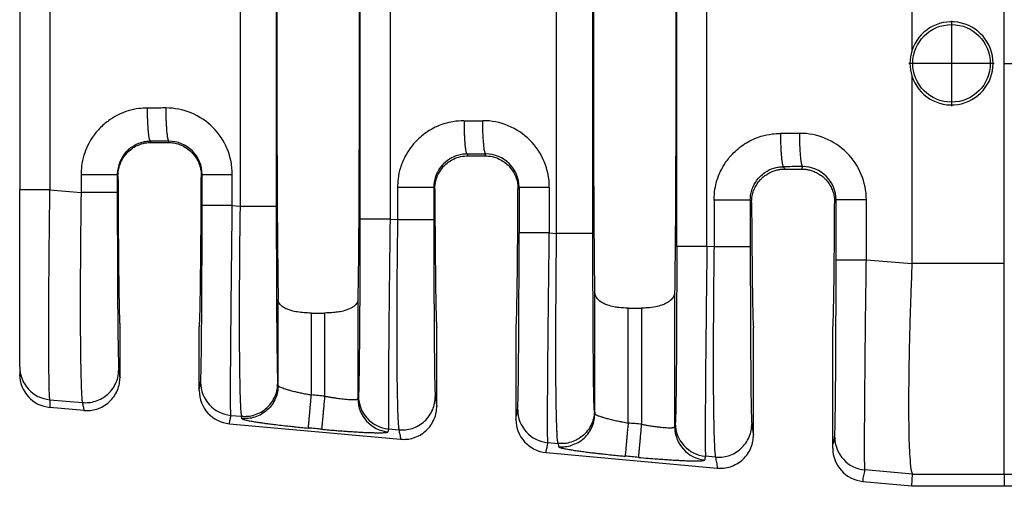
# Model space of a CAD drawing. Units: millimetres. Extents: x 364 to 643, y 89 to 304.
# Drawn here: x 539 to 558, y 157 to 166 of the extents above; entities that cross this region are included whole.
import ezdxf

# ---------------------------------------------------------------- set-up
doc = ezdxf.new("R2010")
doc.units = ezdxf.units.MM
doc.layers.add('DIM', color=1, linetype='Continuous')
doc.dimstyles.new('ME10_DIM_3', dxfattribs={"dimtxt": 3.5, "dimasz": 3.5, "dimexe": 2, "dimexo": 0, "dimtad": 0, "dimtih": 1, "dimtoh": 1, "dimdsep": 46, "dimtxsty": 'Standard', "dimsah": 1, "dimcen": 0.09, "dimclrd": 7, "dimclre": 7, "dimclrt": 7, "dimadec": 0, "dimazin": 0, "dimtfac": 1, "dimtdec": 4, "dimtofl": 0, "dimtmove": 0, "dimatfit": 0, "dimfxl": 1, "dimtolj": 1, "dimtzin": 0, "dimarcsym": 0})

# ---------------------------------------------------------------- blocks, each defined once
blk = doc.blocks.new('*D34')
at = {"layer": 'Defpoints', "color": 0, "transparency": 16777216}
for p in [(539.11, 159.616), (611.81, 154.084), (611.81, 146.06)]:
    blk.add_point(p, dxfattribs=at)
at = {"layer": 'DIM', "lineweight": -2, "transparency": 16777216}
for p, q in [((539.11, 156.116), (539.11, 142.56)), ((611.81, 150.584), (611.81, 142.56)), ((542.61, 146.06), (567.21, 146.06)), ((608.31, 146.06), (583.71, 146.06))]:
    blk.add_line(p, q, dxfattribs=at)
at = {"layer": 'DIM', "transparency": 16777216}
for points in [[(542.61, 146.643), (542.61, 145.477), (539.11, 146.06)], [(608.31, 146.643), (608.31, 145.477), (611.81, 146.06)]]:
    blk.add_solid(points, dxfattribs=at)
at = {"layer": 'DIM', "transparency": 16777216, "insert": (575.46, 146.06), "char_height": 3.5, "attachment_point": 5, "rotation": 0.0001}
blk.add_mtext('\\A1;72.7', dxfattribs=at)

msp = doc.modelspace()

# ---------------------------------------------------------------- linework, layer by layer
at = {"color": 7, "linetype": 'Continuous'}
for p, q in [((556.298, 169.309), (556.298, 165.703)), ((558.078, 165.459), (558.078, 169.309)), ((549.454, 162.185), (549.454, 168.734)), ((550.153, 162.185), (550.153, 168.734)), ((543.355, 168.209), (543.355, 162.71)), ((544.053, 168.209), (544.053, 162.71)), ((539.11, 167.893), (539.11, 163.025)), ((557.061, 166.281), (557.061, 164.637)), ((557.883, 165.459), (556.239, 165.459)), ((558.078, 161.61), (558.078, 165.459)), ((556.298, 165.216), (556.298, 161.61)), ((541.641, 163.935), (541.63, 163.958)), ((541.641, 163.935), (541.97, 163.935)), ((541.982, 163.959), (541.97, 163.935)), ((547.727, 163.714), (547.744, 163.68)), ((548.071, 163.68), (548.089, 163.714)), ((547.744, 163.68), (548.071, 163.68)), ((542.624, 163.32), (542.609, 163.29)), ((553.824, 163.469), (553.847, 163.424)), ((553.847, 163.424), (554.173, 163.424)), ((554.173, 163.424), (554.196, 163.47)), ((541.003, 163.29), (540.99, 163.316)), ((539.11, 159.616), (539.11, 163.025)), ((539.692, 163.025), (540.292, 162.974)), ((547.087, 163.071), (547.106, 163.034)), ((548.709, 163.034), (548.73, 163.076)), ((553.185, 162.826), (553.209, 162.777)), ((554.81, 162.777), (554.837, 162.831)), ((543.206, 162.723), (543.355, 162.71)), ((546.245, 162.461), (546.389, 162.449)), ((549.313, 162.197), (549.454, 162.185)), ((552.486, 161.924), (552.35, 161.935)), ((556.298, 161.595), (555.42, 161.671)), ((556.298, 161.61), (558.078, 161.61)), ((558.078, 157.548), (558.078, 161.61)), ((550.19, 158.715), (550.19, 161.055)), ((551.727, 161.055), (551.727, 158.458)), ((544.088, 159.256), (544.088, 160.918)), ((545.625, 160.918), (545.625, 159)), ((550.831, 160.745), (551.086, 160.745)), ((550.831, 158.531), (550.831, 160.745)), ((551.086, 160.745), (551.086, 158.508)), ((544.729, 160.65), (544.984, 160.65)), ((544.729, 159.073), (544.729, 160.65)), ((544.984, 160.65), (544.984, 159.049)), ((541.043, 159.412), (541.043, 160.374)), ((542.568, 159.157), (542.568, 160.374)), ((547.145, 158.858), (547.145, 160.374)), ((548.67, 160.374), (548.67, 158.602)), ((553.247, 158.303), (553.247, 160.374)), ((554.772, 158.048), (554.772, 160.374)), ((539.11, 159.616), (539.11, 159.47)), ((544.088, 159.256), (544.081, 159.299)), ((539.692, 158.98), (540.32, 158.926)), ((540.345, 158.774), (539.692, 158.833)), ((550.181, 158.774), (550.19, 158.715)), ((543.178, 158.679), (543.383, 158.662)), ((543.39, 158.619), (543.383, 158.662)), ((543.151, 158.519), (546.447, 158.219)), ((546.217, 158.418), (546.417, 158.401)), ((549.285, 158.154), (549.482, 158.137)), ((549.482, 158.137), (549.492, 158.077)), ((549.253, 157.964), (552.549, 157.664)), ((552.514, 157.875), (552.322, 157.892)), ((556.308, 157.548), (555.392, 157.628)), ((556.298, 157.323), (556.308, 157.548)), ((556.308, 157.548), (558.078, 157.548)), ((558.078, 157.548), (558.078, 157.323)), ((555.355, 157.409), (556.298, 157.323)), ((556.298, 157.323), (558.078, 157.323))]:
    msp.add_line(p, q, dxfattribs=at)
msp.add_circle((557.061, 165.459), 0.747, dxfattribs=at)
for centre, radius, start, end in [((557.061, 165.459), 0.801, 197.6961, 162.3039), ((557.062, 165.459), 0.802, 162.3322, 197.6678), ((541.926, 163.32), 1.28, 0.0194, 90.1105), ((548.033, 163.075), 1.28, 0.0194, 90.1105), ((554.14, 162.831), 1.28, 0.0195, 90.1105), ((541.985, 163.32), 0.639, 0.0272, 90.2263), ((548.091, 163.075), 0.639, 0.0272, 90.2263), ((554.198, 162.831), 0.639, 0.0272, 90.2263), ((539.749, 159.617), 0.639, 180.0358, 264.8557), ((539.749, 159.47), 0.64, 180.043, 264.8486), ((543.209, 159.157), 0.641, 179.9651, 264.7707), ((543.236, 159.317), 0.64, 180.0608, 264.8285), ((546.266, 159), 0.64, 180.0607, 264.8284), ((546.275, 159.056), 0.64, 180.0608, 264.8285), ((549.343, 158.791), 0.64, 180.0608, 264.8285), ((549.311, 158.602), 0.641, 179.9651, 264.7707), ((552.368, 158.459), 0.64, 180.0607, 264.8284), ((552.379, 158.53), 0.64, 180.0608, 264.8285), ((555.45, 158.265), 0.64, 180.0608, 264.8285), ((555.413, 158.047), 0.641, 179.9651, 264.7707)]:
    msp.add_arc(centre, radius, start, end, dxfattribs=at)
for points in [[(544.088, 170.001), (544.076, 168.874), (544.067, 167.289), (544.064, 165.459), (544.067, 163.63), (544.076, 162.045), (544.088, 160.918)], [(545.625, 170.001), (545.638, 168.874), (545.646, 167.289), (545.649, 165.459), (545.646, 163.63), (545.638, 162.045), (545.625, 160.918)], [(550.19, 161.055), (550.179, 162.19), (550.171, 163.72), (550.168, 165.459), (550.171, 167.199), (550.179, 168.728), (550.19, 169.864)], [(551.727, 169.863), (551.739, 168.728), (551.747, 167.199), (551.749, 165.459), (551.747, 163.72), (551.739, 162.19), (551.727, 161.055)], [(551.767, 161.935), (551.767, 163.697), (551.767, 165.459), (551.767, 167.221), (551.767, 168.983)], [(552.35, 161.935), (552.35, 163.697), (552.35, 165.459), (552.35, 167.221), (552.35, 168.983)], [(545.663, 168.458), (545.663, 166.959), (545.663, 165.459), (545.663, 163.96), (545.663, 162.461)], [(546.245, 168.458), (546.245, 166.959), (546.245, 165.459), (546.245, 163.96), (546.245, 162.461)], [(539.692, 167.893), (539.692, 166.676), (539.692, 165.459), (539.692, 164.242), (539.692, 163.025)], [(558.078, 165.459), (562.621, 165.459), (567.158, 165.459), (571.598, 165.459), (576.033, 165.459)], [(541.572, 164.599), (541.408, 164.588), (541.201, 164.544), (540.854, 164.377), (540.668, 164.224), (540.513, 164.037), (540.347, 163.689), (540.302, 163.48), (540.292, 163.316)], [(541.924, 164.6), (541.793, 164.599), (541.661, 164.599), (541.616, 164.599), (541.572, 164.599)], [(541.63, 163.958), (541.629, 163.959), (541.628, 163.959), (541.624, 163.962), (541.621, 163.968), (541.617, 163.977), (541.613, 163.99), (541.609, 164.007), (541.604, 164.028), (541.6, 164.053), (541.596, 164.082), (541.593, 164.114), (541.589, 164.15), (541.585, 164.199), (541.582, 164.252), (541.579, 164.308), (541.576, 164.365), (541.574, 164.444), (541.572, 164.523), (541.572, 164.599)], [(541.924, 164.6), (541.925, 164.484), (541.928, 164.366), (541.932, 164.289), (541.936, 164.217), (541.941, 164.151), (541.946, 164.106), (541.951, 164.067), (541.956, 164.034), (541.961, 164.007), (541.967, 163.984), (541.973, 163.968), (541.976, 163.963), (541.98, 163.96), (541.981, 163.959), (541.982, 163.959)], [(547.669, 164.354), (547.457, 164.336), (547.298, 164.299), (547.013, 164.173), (546.765, 163.979), (546.536, 163.669), (546.444, 163.445), (546.399, 163.236), (546.389, 163.071)], [(547.669, 164.354), (547.714, 164.355), (547.758, 164.355), (547.895, 164.355), (548.031, 164.355)], [(547.669, 164.354), (547.67, 164.239), (547.673, 164.121), (547.677, 164.044), (547.681, 163.972), (547.686, 163.905), (547.691, 163.861), (547.696, 163.822), (547.701, 163.789), (547.706, 163.762), (547.712, 163.739), (547.718, 163.723), (547.721, 163.718), (547.725, 163.715), (547.726, 163.714), (547.727, 163.714)], [(548.089, 163.714), (548.088, 163.715), (548.087, 163.715), (548.083, 163.718), (548.08, 163.724), (548.076, 163.733), (548.072, 163.746), (548.068, 163.763), (548.063, 163.784), (548.059, 163.809), (548.055, 163.838), (548.052, 163.87), (548.048, 163.906), (548.044, 163.955), (548.041, 164.008), (548.038, 164.064), (548.035, 164.121), (548.033, 164.2), (548.031, 164.279), (548.031, 164.355)], [(552.486, 162.826), (552.504, 163.039), (552.541, 163.2), (552.708, 163.548), (552.862, 163.735), (553.109, 163.927), (553.396, 164.055), (553.604, 164.099), (553.766, 164.11)], [(553.766, 164.11), (553.767, 163.994), (553.77, 163.876), (553.774, 163.8), (553.778, 163.727), (553.783, 163.661), (553.788, 163.617), (553.793, 163.578), (553.798, 163.544), (553.803, 163.517), (553.809, 163.494), (553.815, 163.479), (553.819, 163.473), (553.822, 163.47), (553.823, 163.47), (553.824, 163.469)], [(554.138, 164.11), (553.997, 164.11), (553.856, 164.11), (553.811, 164.11), (553.766, 164.11)], [(554.196, 163.47), (554.195, 163.47), (554.194, 163.47), (554.19, 163.474), (554.187, 163.479), (554.183, 163.489), (554.179, 163.502), (554.175, 163.518), (554.17, 163.539), (554.166, 163.564), (554.162, 163.593), (554.159, 163.626), (554.155, 163.661), (554.151, 163.71), (554.147, 163.763), (554.144, 163.819), (554.142, 163.877), (554.14, 163.956), (554.138, 164.034), (554.138, 164.11)], [(541.63, 163.958), (541.525, 163.949), (541.446, 163.931), (541.272, 163.848), (541.178, 163.77), (541.081, 163.645), (541.018, 163.501), (540.995, 163.397), (540.99, 163.316)], [(541.003, 163.29), (541.011, 163.395), (541.029, 163.474), (541.105, 163.642), (541.178, 163.735), (541.267, 163.814), (541.37, 163.875), (541.53, 163.926), (541.641, 163.935)], [(541.982, 163.959), (541.851, 163.959), (541.719, 163.959), (541.675, 163.959), (541.63, 163.958)], [(541.97, 163.935), (542.081, 163.926), (542.241, 163.875), (542.344, 163.814), (542.434, 163.735), (542.539, 163.584), (542.583, 163.474), (542.604, 163.371), (542.609, 163.29)], [(547.727, 163.714), (547.646, 163.708), (547.543, 163.686), (547.431, 163.64), (547.275, 163.526), (547.178, 163.401), (547.115, 163.256), (547.093, 163.153), (547.087, 163.071)], [(547.727, 163.714), (547.772, 163.714), (547.816, 163.714), (547.953, 163.714), (548.089, 163.714)], [(547.106, 163.034), (547.114, 163.137), (547.131, 163.216), (547.174, 163.326), (547.277, 163.476), (547.366, 163.555), (547.467, 163.616), (547.602, 163.664), (547.744, 163.68)], [(548.071, 163.68), (548.214, 163.664), (548.348, 163.616), (548.45, 163.555), (548.538, 163.476), (548.642, 163.326), (548.684, 163.216), (548.705, 163.114), (548.709, 163.034)], [(542.624, 162.723), (542.624, 162.872), (542.624, 163.021), (542.624, 163.171), (542.624, 163.32)], [(542.624, 163.32), (542.641, 163.32), (542.665, 163.32), (542.719, 163.32), (542.793, 163.32), (542.885, 163.32), (542.988, 163.32), (543.097, 163.32), (543.206, 163.32)], [(543.206, 162.723), (543.206, 162.872), (543.206, 163.021), (543.206, 163.171), (543.206, 163.32)], [(553.185, 162.826), (553.191, 162.92), (553.212, 163.012), (553.258, 163.125), (553.373, 163.281), (553.466, 163.358), (553.64, 163.442), (553.731, 163.462), (553.824, 163.469)], [(553.209, 162.777), (553.213, 162.847), (553.222, 162.907), (553.233, 162.956), (553.268, 163.05), (553.316, 163.137), (553.377, 163.215), (553.42, 163.258), (553.481, 163.308), (553.562, 163.356), (553.645, 163.391), (553.72, 163.411), (553.783, 163.42), (553.83, 163.423), (553.839, 163.424), (553.847, 163.424)], [(554.196, 163.47), (554.055, 163.47), (553.914, 163.469), (553.869, 163.469), (553.824, 163.469)], [(554.173, 163.424), (554.181, 163.424), (554.189, 163.423), (554.237, 163.42), (554.3, 163.411), (554.375, 163.391), (554.457, 163.356), (554.538, 163.308), (554.6, 163.258), (554.643, 163.215), (554.704, 163.137), (554.752, 163.05), (554.786, 162.956), (554.804, 162.867), (554.81, 162.777)], [(540.292, 163.316), (540.292, 163.268), (540.292, 163.221), (540.292, 163.098), (540.292, 162.974)], [(540.292, 163.316), (540.414, 163.316), (540.541, 163.316), (540.666, 163.316), (540.78, 163.316), (540.872, 163.316), (540.939, 163.316), (540.969, 163.316), (540.99, 163.316)], [(540.99, 163.316), (540.99, 163.268), (540.99, 163.221), (540.99, 163.098), (540.99, 162.974)], [(541.003, 163.29), (541.005, 162.925), (541.006, 162.578), (541.009, 162.25), (541.011, 161.943), (541.014, 161.659), (541.016, 161.399), (541.019, 161.165), (541.022, 160.958), (541.026, 160.782), (541.029, 160.637), (541.032, 160.523), (541.036, 160.441), (541.039, 160.391), (541.043, 160.374)], [(542.568, 160.374), (542.572, 160.391), (542.576, 160.441), (542.579, 160.523), (542.583, 160.637), (542.586, 160.782), (542.589, 160.958), (542.592, 161.165), (542.595, 161.399), (542.598, 161.659), (542.601, 161.943), (542.603, 162.25), (542.605, 162.578), (542.607, 162.925), (542.609, 163.29)], [(539.692, 163.025), (539.582, 163.025), (539.473, 163.025), (539.42, 163.025), (539.369, 163.025), (539.321, 163.025), (539.277, 163.025), (539.238, 163.025), (539.203, 163.025), (539.174, 163.025), (539.15, 163.025), (539.132, 163.025), (539.119, 163.025), (539.114, 163.025), (539.11, 163.025)], [(539.692, 158.98), (539.687, 159.024), (539.682, 159.099), (539.679, 159.186), (539.678, 159.247), (539.676, 159.345), (539.674, 159.486), (539.672, 159.677), (539.671, 159.926), (539.67, 160.238), (539.67, 160.413), (539.671, 160.671), (539.672, 161.011), (539.675, 161.433), (539.679, 161.936), (539.684, 162.346), (539.688, 162.712), (539.692, 163.025)], [(540.292, 162.974), (540.289, 162.749), (540.286, 162.492), (540.283, 162.205), (540.28, 161.895), (540.279, 161.735), (540.278, 161.534), (540.277, 161.301), (540.276, 161.041), (540.276, 160.764), (540.277, 160.476), (540.278, 160.185), (540.281, 159.913), (540.284, 159.688), (540.287, 159.507), (540.291, 159.365), (540.294, 159.258), (540.297, 159.181), (540.3, 159.13), (540.305, 159.039), (540.31, 158.979), (540.315, 158.943), (540.32, 158.926)], [(540.99, 162.974), (540.969, 162.974), (540.939, 162.974), (540.872, 162.974), (540.78, 162.974), (540.666, 162.974), (540.541, 162.974), (540.414, 162.974), (540.292, 162.974)], [(540.99, 162.974), (540.99, 162.513), (540.991, 162.061), (540.992, 161.701), (540.994, 161.389), (540.995, 161.125), (540.996, 160.91), (540.997, 160.742), (540.998, 160.623), (541.001, 160.338), (541.004, 160.094), (541.007, 159.892), (541.011, 159.735), (541.014, 159.618), (541.018, 159.563)], [(546.389, 163.071), (546.389, 162.915), (546.389, 162.76), (546.389, 162.604), (546.389, 162.449)], [(547.087, 163.071), (547.066, 163.071), (547.036, 163.071), (546.969, 163.071), (546.877, 163.071), (546.764, 163.071), (546.639, 163.071), (546.511, 163.071), (546.389, 163.071)], [(547.087, 163.071), (547.087, 162.915), (547.087, 162.76), (547.087, 162.604), (547.087, 162.449)], [(547.106, 163.034), (547.108, 162.697), (547.11, 162.378), (547.112, 162.078), (547.114, 161.798), (547.117, 161.539), (547.119, 161.302), (547.122, 161.089), (547.125, 160.902), (547.128, 160.743), (547.132, 160.611), (547.135, 160.508), (547.138, 160.434), (547.142, 160.389), (547.145, 160.374)], [(548.67, 160.374), (548.674, 160.389), (548.677, 160.434), (548.681, 160.508), (548.684, 160.611), (548.687, 160.743), (548.69, 160.902), (548.693, 161.089), (548.696, 161.302), (548.699, 161.539), (548.701, 161.798), (548.704, 162.078), (548.706, 162.378), (548.708, 162.697), (548.709, 163.034)], [(548.73, 163.076), (548.73, 162.856), (548.73, 162.636), (548.73, 162.417), (548.73, 162.197)], [(548.73, 163.076), (548.748, 163.076), (548.772, 163.076), (548.826, 163.076), (548.9, 163.076), (548.991, 163.076), (549.095, 163.076), (549.204, 163.076), (549.313, 163.076)], [(549.313, 163.076), (549.313, 162.856), (549.313, 162.636), (549.313, 162.417), (549.313, 162.197)], [(552.486, 162.826), (552.486, 162.779), (552.486, 162.732), (552.486, 162.328), (552.486, 161.924)], [(553.185, 162.826), (553.164, 162.826), (553.133, 162.826), (553.066, 162.826), (552.974, 162.826), (552.861, 162.826), (552.736, 162.826), (552.608, 162.826), (552.486, 162.826)], [(553.185, 162.826), (553.185, 162.779), (553.185, 162.732), (553.185, 162.328), (553.185, 161.924)], [(553.209, 162.777), (553.211, 162.47), (553.213, 162.18), (553.215, 161.907), (553.218, 161.654), (553.22, 161.42), (553.223, 161.207), (553.225, 161.015), (553.228, 160.847), (553.231, 160.704), (553.234, 160.586), (553.237, 160.494), (553.241, 160.428), (553.244, 160.388), (553.247, 160.374)], [(554.772, 160.374), (554.776, 160.388), (554.779, 160.428), (554.782, 160.494), (554.785, 160.586), (554.788, 160.704), (554.791, 160.847), (554.794, 161.015), (554.797, 161.207), (554.799, 161.42), (554.802, 161.654), (554.804, 161.907), (554.806, 162.18), (554.808, 162.47), (554.81, 162.777)], [(554.837, 161.671), (554.837, 161.961), (554.837, 162.251), (554.837, 162.541), (554.837, 162.831)], [(555.42, 162.831), (555.311, 162.831), (555.202, 162.831), (555.098, 162.831), (555.007, 162.831), (554.933, 162.831), (554.879, 162.831), (554.855, 162.831), (554.837, 162.831)], [(555.42, 161.671), (555.42, 161.961), (555.42, 162.251), (555.42, 162.541), (555.42, 162.831)], [(542.595, 159.317), (542.599, 159.372), (542.603, 159.488), (542.605, 159.54), (542.606, 159.623), (542.608, 159.741), (542.611, 159.902), (542.613, 160.11), (542.615, 160.372), (542.618, 160.656), (542.619, 160.936), (542.62, 161.2), (542.621, 161.44), (542.622, 161.646), (542.622, 161.806), (542.623, 162.155), (542.624, 162.464), (542.624, 162.723)], [(543.206, 162.723), (543.097, 162.723), (542.988, 162.723), (542.885, 162.723), (542.793, 162.723), (542.719, 162.723), (542.665, 162.723), (542.641, 162.723), (542.624, 162.723)], [(543.178, 158.679), (543.176, 158.723), (543.174, 158.796), (543.174, 158.883), (543.173, 159.068), (543.173, 159.308), (543.174, 159.597), (543.176, 159.934), (543.18, 160.34), (543.183, 160.734), (543.187, 161.096), (543.19, 161.405), (543.193, 161.64), (543.196, 161.937), (543.201, 162.3), (543.206, 162.723)], [(543.355, 162.71), (543.348, 162.167), (543.343, 161.631), (543.34, 161.01), (543.339, 160.437), (543.341, 159.922), (543.344, 159.608), (543.348, 159.359), (543.352, 159.168), (543.356, 159.026), (543.36, 158.928), (543.363, 158.866), (543.372, 158.728), (543.383, 158.662)], [(543.355, 162.71), (543.477, 162.71), (543.604, 162.71), (543.729, 162.71), (543.843, 162.71), (543.935, 162.71), (544.002, 162.71), (544.032, 162.71), (544.053, 162.71)], [(544.053, 162.71), (544.053, 162.249), (544.054, 161.797), (544.055, 161.437), (544.057, 161.126), (544.058, 160.862), (544.059, 160.646), (544.06, 160.478), (544.061, 160.359), (544.062, 160.236), (544.064, 160.089), (544.066, 159.927), (544.068, 159.763), (544.07, 159.608), (544.074, 159.471), (544.076, 159.395), (544.078, 159.344), (544.08, 159.314), (544.081, 159.299)], [(545.663, 162.461), (545.662, 161.998), (545.661, 161.544), (545.66, 161.12), (545.659, 160.764), (545.657, 160.477), (545.656, 160.259), (545.654, 160.11), (545.652, 159.848), (545.65, 159.64), (545.647, 159.48), (545.645, 159.361), (545.644, 159.279), (545.642, 159.227), (545.64, 159.153), (545.637, 159.091), (545.634, 159.055)], [(546.245, 162.461), (546.136, 162.461), (546.027, 162.461), (545.924, 162.461), (545.832, 162.461), (545.758, 162.461), (545.704, 162.461), (545.68, 162.461), (545.663, 162.461)], [(546.245, 162.461), (546.238, 161.916), (546.232, 161.379), (546.23, 161.219), (546.228, 161.019), (546.225, 160.785), (546.223, 160.527), (546.22, 160.25), (546.218, 159.963), (546.215, 159.673), (546.214, 159.401), (546.213, 159.177), (546.212, 158.997), (546.212, 158.856), (546.212, 158.749), (546.212, 158.672), (546.213, 158.621), (546.213, 158.531), (546.215, 158.471), (546.216, 158.435), (546.217, 158.418)], [(546.389, 162.449), (546.384, 162.028), (546.38, 161.666), (546.377, 161.37), (546.374, 160.863), (546.373, 160.439), (546.373, 160.097), (546.374, 159.837), (546.375, 159.66), (546.379, 159.292), (546.384, 159.015), (546.389, 158.816), (546.393, 158.683), (546.397, 158.605), (546.405, 158.478), (546.417, 158.401)], [(546.389, 162.449), (546.511, 162.449), (546.639, 162.449), (546.764, 162.449), (546.877, 162.449), (546.969, 162.449), (547.036, 162.449), (547.066, 162.449), (547.087, 162.449)], [(547.087, 162.449), (547.088, 161.988), (547.088, 161.536), (547.09, 161.176), (547.091, 160.864), (547.092, 160.6), (547.093, 160.385), (547.095, 160.217), (547.096, 160.098), (547.097, 159.947), (547.099, 159.764), (547.101, 159.567), (547.104, 159.376), (547.108, 159.21), (547.112, 159.093), (547.116, 159.038)], [(548.702, 158.791), (548.706, 158.846), (548.71, 158.962), (548.714, 159.128), (548.717, 159.318), (548.719, 159.514), (548.721, 159.696), (548.722, 159.846), (548.725, 160.278), (548.728, 160.759), (548.729, 161.28), (548.73, 161.629), (548.73, 161.938), (548.73, 162.197)], [(549.313, 162.197), (549.204, 162.197), (549.095, 162.197), (548.991, 162.197), (548.9, 162.197), (548.826, 162.197), (548.772, 162.197), (548.748, 162.197), (548.73, 162.197)], [(549.285, 158.154), (549.282, 158.219), (549.28, 158.357), (549.28, 158.419), (549.28, 158.517), (549.28, 158.657), (549.28, 158.848), (549.281, 159.096), (549.283, 159.409), (549.284, 159.55), (549.286, 159.749), (549.288, 160.004), (549.291, 160.318), (549.295, 160.688), (549.3, 161.115), (549.305, 161.526), (549.309, 161.89), (549.313, 162.197)], [(549.482, 158.137), (549.47, 158.214), (549.462, 158.341), (549.458, 158.419), (549.454, 158.552), (549.449, 158.751), (549.444, 159.028), (549.44, 159.396), (549.439, 159.573), (549.439, 159.833), (549.438, 160.175), (549.44, 160.599), (549.443, 161.106), (549.446, 161.515), (549.45, 161.878), (549.454, 162.185)], [(550.153, 162.185), (550.132, 162.185), (550.101, 162.185), (550.035, 162.185), (549.942, 162.185), (549.829, 162.185), (549.704, 162.185), (549.576, 162.185), (549.454, 162.185)], [(550.181, 158.774), (550.179, 158.789), (550.177, 158.819), (550.175, 158.87), (550.173, 158.946), (550.17, 159.082), (550.167, 159.238), (550.165, 159.402), (550.163, 159.563), (550.162, 159.711), (550.161, 159.834), (550.159, 160.078), (550.157, 160.32), (550.156, 160.553), (550.155, 160.771), (550.155, 160.968), (550.154, 161.137), (550.154, 161.272), (550.153, 161.454), (550.153, 161.669), (550.153, 161.913), (550.153, 162.185)], [(551.767, 161.935), (551.767, 161.746), (551.767, 161.527), (551.767, 161.284), (551.766, 161.019), (551.765, 160.708), (551.764, 160.433), (551.763, 160.193), (551.762, 159.988), (551.761, 159.818), (551.76, 159.684), (551.759, 159.585), (551.757, 159.357), (551.755, 159.169), (551.753, 159.017), (551.751, 158.898), (551.749, 158.808), (551.748, 158.744), (551.747, 158.701), (551.745, 158.624), (551.742, 158.574), (551.741, 158.544), (551.739, 158.529)], [(552.35, 161.935), (552.241, 161.935), (552.132, 161.935), (552.028, 161.935), (551.937, 161.935), (551.862, 161.935), (551.809, 161.935), (551.784, 161.935), (551.767, 161.935)], [(552.35, 161.935), (552.344, 161.513), (552.34, 161.15), (552.336, 160.853), (552.33, 160.233), (552.324, 159.661), (552.32, 159.147), (552.318, 158.835), (552.317, 158.587), (552.317, 158.396), (552.317, 158.255), (552.317, 158.157), (552.317, 158.095), (552.319, 157.958), (552.322, 157.892)], [(552.486, 161.924), (552.479, 161.381), (552.475, 160.845), (552.472, 160.375), (552.47, 159.931), (552.471, 159.516), (552.472, 159.135), (552.476, 158.797), (552.48, 158.506), (552.486, 158.266), (552.494, 158.08), (552.499, 157.989), (552.505, 157.929), (552.51, 157.893), (552.514, 157.875)], [(553.185, 161.924), (553.164, 161.924), (553.133, 161.924), (553.066, 161.924), (552.974, 161.924), (552.861, 161.924), (552.736, 161.924), (552.608, 161.924), (552.486, 161.924)], [(553.185, 161.924), (553.185, 161.568), (553.185, 161.261), (553.186, 161.01), (553.187, 160.585), (553.188, 160.228), (553.19, 159.94), (553.192, 159.722), (553.193, 159.573), (553.195, 159.288), (553.198, 159.044), (553.201, 158.842), (553.205, 158.685), (553.207, 158.611), (553.21, 158.55), (553.213, 158.513)], [(554.809, 158.265), (554.813, 158.32), (554.817, 158.436), (554.818, 158.489), (554.82, 158.571), (554.822, 158.689), (554.824, 158.85), (554.827, 159.058), (554.829, 159.32), (554.83, 159.439), (554.831, 159.606), (554.833, 159.822), (554.834, 160.085), (554.835, 160.396), (554.836, 160.754), (554.837, 161.103), (554.837, 161.412), (554.837, 161.671)], [(555.42, 161.671), (555.311, 161.671), (555.202, 161.671), (555.098, 161.671), (555.007, 161.671), (554.933, 161.671), (554.879, 161.671), (554.855, 161.671), (554.837, 161.671)], [(555.392, 157.628), (555.391, 157.645), (555.389, 157.681), (555.388, 157.741), (555.387, 157.831), (555.387, 157.992), (555.387, 158.177), (555.387, 158.371), (555.388, 158.562), (555.389, 158.737), (555.39, 158.883), (555.392, 159.173), (555.395, 159.46), (555.397, 159.736), (555.4, 159.995), (555.402, 160.228), (555.405, 160.429), (555.406, 160.589), (555.41, 160.901), (555.414, 161.188), (555.417, 161.447), (555.42, 161.671)], [(556.298, 161.61), (556.298, 161.603), (556.298, 161.595)], [(556.298, 161.595), (556.277, 161.029), (556.261, 160.537), (556.248, 160.032), (556.24, 159.607), (556.236, 159.263), (556.234, 158.998), (556.234, 158.811), (556.238, 158.367), (556.249, 158.01), (556.267, 157.749), (556.285, 157.615), (556.308, 157.548)], [(550.831, 160.745), (550.654, 160.756), (550.554, 160.771), (550.438, 160.802), (550.365, 160.832), (550.265, 160.898), (550.217, 160.958), (550.199, 161), (550.19, 161.055)], [(551.727, 161.055), (551.721, 161.01), (551.701, 160.958), (551.643, 160.889), (551.552, 160.832), (551.479, 160.802), (551.364, 160.771), (551.199, 160.75), (551.086, 160.745)], [(544.729, 160.65), (544.592, 160.656), (544.458, 160.671), (544.341, 160.697), (544.266, 160.723), (544.165, 160.779), (544.115, 160.832), (544.094, 160.878), (544.088, 160.918)], [(545.625, 160.918), (545.616, 160.869), (545.598, 160.832), (545.548, 160.779), (545.447, 160.723), (545.373, 160.697), (545.255, 160.671), (545.157, 160.659), (544.984, 160.65)], [(540.32, 158.926), (540.442, 158.926), (540.571, 158.953), (540.696, 159.008), (540.81, 159.091), (540.902, 159.196), (540.969, 159.316), (541.007, 159.441), (541.018, 159.563)], [(541.018, 159.563), (541.03, 159.49), (541.042, 159.417), (541.043, 159.415), (541.043, 159.412)], [(540.345, 158.774), (540.467, 158.774), (540.596, 158.801), (540.721, 158.856), (540.835, 158.939), (540.927, 159.045), (540.993, 159.165), (541.031, 159.29), (541.043, 159.412)], [(542.568, 159.157), (542.569, 159.159), (542.569, 159.162), (542.582, 159.239), (542.595, 159.317)], [(543.383, 158.662), (543.505, 158.663), (543.634, 158.689), (543.759, 158.744), (543.873, 158.827), (543.965, 158.932), (544.032, 159.052), (544.07, 159.177), (544.081, 159.299)], [(544.088, 159.256), (544.077, 159.134), (544.039, 159.009), (543.972, 158.889), (543.88, 158.784), (543.766, 158.701), (543.641, 158.646), (543.513, 158.619), (543.39, 158.619)], [(544.088, 159.256), (544.091, 159.25), (544.099, 159.243), (544.115, 159.232), (544.153, 159.215), (544.199, 159.199), (544.243, 159.185), (544.279, 159.174), (544.306, 159.166), (544.347, 159.155), (544.402, 159.142), (544.47, 159.125), (544.552, 159.107), (544.6, 159.097), (544.66, 159.086), (544.729, 159.073)], [(539.692, 158.98), (539.692, 158.943), (539.692, 158.907), (539.692, 158.87), (539.692, 158.833)], [(544.671, 158.435), (544.672, 158.444), (544.674, 158.461), (544.676, 158.489), (544.68, 158.528), (544.684, 158.576), (544.689, 158.633), (544.695, 158.699), (544.702, 158.77), (544.708, 158.845), (544.719, 158.96), (544.729, 159.073)], [(544.984, 159.049), (544.921, 159.055), (544.857, 159.061), (544.793, 159.067), (544.729, 159.073)], [(544.984, 159.049), (544.974, 158.937), (544.964, 158.821), (544.957, 158.746), (544.95, 158.675), (544.944, 158.61), (544.939, 158.553), (544.935, 158.504), (544.931, 158.466), (544.929, 158.438), (544.927, 158.42), (544.926, 158.412)], [(544.984, 159.049), (545.037, 159.04), (545.101, 159.029), (545.173, 159.018), (545.21, 159.013), (545.258, 159.006), (545.313, 158.999), (545.373, 158.993), (545.435, 158.987), (545.49, 158.983), (545.532, 158.982), (545.562, 158.983), (545.583, 158.984), (545.594, 158.985), (545.613, 158.99), (545.622, 158.995), (545.625, 159)], [(545.625, 159), (545.625, 159.002), (545.626, 159.004), (545.63, 159.03), (545.634, 159.055)], [(546.417, 158.401), (546.54, 158.401), (546.668, 158.428), (546.793, 158.483), (546.907, 158.565), (546.999, 158.671), (547.066, 158.791), (547.104, 158.916), (547.116, 159.038)], [(547.116, 159.038), (547.13, 158.95), (547.144, 158.863), (547.145, 158.86), (547.145, 158.858)], [(540.32, 158.926), (540.332, 158.853), (540.344, 158.78), (540.344, 158.777), (540.345, 158.774)], [(546.447, 158.219), (546.569, 158.22), (546.698, 158.246), (546.823, 158.301), (546.937, 158.384), (547.029, 158.49), (547.095, 158.61), (547.133, 158.735), (547.145, 158.858)], [(548.67, 158.602), (548.671, 158.605), (548.671, 158.607), (548.687, 158.699), (548.702, 158.791)], [(550.181, 158.774), (550.169, 158.652), (550.131, 158.527), (550.065, 158.407), (549.972, 158.301), (549.859, 158.219), (549.733, 158.164), (549.605, 158.137), (549.482, 158.137)], [(543.151, 158.519), (543.152, 158.522), (543.152, 158.524), (543.165, 158.602), (543.178, 158.679)], [(543.39, 158.619), (543.399, 158.61), (543.42, 158.602), (543.446, 158.594), (543.522, 158.577), (543.611, 158.561), (543.699, 158.547), (543.77, 158.537), (543.825, 158.529), (543.906, 158.518), (544.013, 158.505), (544.147, 158.489), (544.308, 158.471), (544.406, 158.461), (544.528, 158.449), (544.671, 158.435)], [(549.492, 158.077), (549.615, 158.078), (549.743, 158.105), (549.868, 158.16), (549.982, 158.242), (550.074, 158.348), (550.141, 158.467), (550.179, 158.593), (550.19, 158.715)], [(550.19, 158.715), (550.198, 158.704), (550.217, 158.691), (550.256, 158.673), (550.311, 158.654), (550.381, 158.633), (550.462, 158.611), (550.554, 158.588), (550.654, 158.566), (550.722, 158.552), (550.781, 158.54), (550.831, 158.531)], [(544.926, 158.412), (544.863, 158.418), (544.799, 158.424), (544.735, 158.43), (544.671, 158.435)], [(544.926, 158.412), (545.072, 158.399), (545.196, 158.389), (545.296, 158.381), (545.356, 158.377), (545.432, 158.372), (545.521, 158.366), (545.619, 158.36), (545.722, 158.354), (545.827, 158.35), (545.924, 158.347), (546, 158.345), (546.059, 158.345), (546.101, 158.346), (546.131, 158.347), (546.149, 158.348), (546.181, 158.352), (546.2, 158.357), (546.208, 158.363)], [(546.208, 158.363), (546.208, 158.365), (546.209, 158.367), (546.213, 158.392), (546.217, 158.418)], [(546.417, 158.401), (546.431, 158.313), (546.446, 158.225), (546.446, 158.222), (546.447, 158.219)], [(550.831, 158.531), (550.821, 158.418), (550.81, 158.303), (550.804, 158.228), (550.797, 158.157), (550.791, 158.092), (550.786, 158.035), (550.782, 157.986), (550.778, 157.948), (550.776, 157.92), (550.774, 157.902), (550.773, 157.894)], [(551.086, 158.508), (551.023, 158.514), (550.959, 158.52), (550.895, 158.525), (550.831, 158.531)], [(551.086, 158.508), (551.076, 158.395), (551.066, 158.28), (551.059, 158.205), (551.052, 158.134), (551.046, 158.069), (551.041, 158.011), (551.037, 157.963), (551.033, 157.925), (551.031, 157.897), (551.029, 157.879), (551.028, 157.871)], [(551.086, 158.508), (551.161, 158.495), (551.225, 158.484), (551.275, 158.477), (551.37, 158.463), (551.445, 158.454), (551.501, 158.449), (551.537, 158.446), (551.604, 158.442), (551.651, 158.441), (551.68, 158.442), (551.696, 158.444), (551.719, 158.45), (551.727, 158.458)], [(551.727, 158.458), (551.73, 158.476), (551.733, 158.494), (551.736, 158.511), (551.739, 158.529)], [(552.514, 157.875), (552.637, 157.876), (552.765, 157.903), (552.891, 157.958), (553.004, 158.04), (553.097, 158.146), (553.163, 158.266), (553.201, 158.391), (553.213, 158.513)], [(553.213, 158.513), (553.229, 158.41), (553.246, 158.308), (553.247, 158.305), (553.247, 158.303)], [(552.549, 157.664), (552.671, 157.665), (552.8, 157.691), (552.925, 157.747), (553.039, 157.829), (553.131, 157.935), (553.197, 158.055), (553.235, 158.181), (553.247, 158.303)], [(554.772, 158.048), (554.773, 158.05), (554.773, 158.052), (554.791, 158.159), (554.809, 158.265)], [(549.253, 157.964), (549.254, 157.967), (549.254, 157.97), (549.269, 158.062), (549.285, 158.154)], [(549.492, 158.077), (549.499, 158.07), (549.517, 158.062), (549.548, 158.053), (549.566, 158.049), (549.595, 158.042), (549.638, 158.033), (549.697, 158.023), (549.774, 158.01), (549.872, 157.995), (549.979, 157.981), (550.083, 157.967), (550.183, 157.955), (550.273, 157.945), (550.35, 157.936), (550.41, 157.93), (550.549, 157.915), (550.672, 157.903), (550.773, 157.894)], [(551.028, 157.871), (550.965, 157.877), (550.901, 157.882), (550.837, 157.888), (550.773, 157.894)], [(551.028, 157.871), (551.217, 157.854), (551.398, 157.84), (551.531, 157.831), (551.647, 157.823), (551.744, 157.817), (551.823, 157.813), (551.885, 157.81), (551.929, 157.808), (552.033, 157.805), (552.122, 157.804), (552.195, 157.804), (552.251, 157.807), (552.28, 157.81), (552.298, 157.814), (552.307, 157.818), (552.31, 157.821)], [(552.31, 157.821), (552.313, 157.839), (552.316, 157.857), (552.319, 157.874), (552.322, 157.892)], [(552.514, 157.875), (552.531, 157.773), (552.548, 157.671), (552.548, 157.668), (552.549, 157.664)], [(555.355, 157.409), (555.356, 157.412), (555.356, 157.415), (555.374, 157.521), (555.392, 157.628)], [(558.078, 157.548), (561.018, 157.457), (564.791, 157.002), (568.192, 156.25), (571.361, 155.341), (573.126, 154.785), (574.663, 154.296), (576.596, 153.729), (578.152, 153.364), (579.801, 153.134), (581.831, 153.04), (583.52, 153.051), (585.34, 153.076)], [(558.078, 157.323), (561.045, 157.226), (564.002, 156.894), (566.785, 156.344), (569.542, 155.615), (571.276, 155.089), (573.003, 154.535), (574.73, 153.975), (576.464, 153.454), (577.509, 153.185), (578.561, 152.97), (581.949, 152.713), (585.34, 152.747)]]:
    msp.add_spline(points, degree=3, dxfattribs=at)

# ---------------------------------------------------------------- dimensions: what is measured, and where the dimension line sits
at = {"layer": 'DIM'}
dim = msp.add_linear_dim(base=(611.81, 146.06), p1=(539.11, 159.616), p2=(611.81, 154.084), dimstyle='ME10_DIM_3', override={"dimexe": 3.5, "dimexo": 3.5, "dimgap": 3, "dimclrd": 256, "dimclre": 256, "dimclrt": 256}, dxfattribs=at)
dim.commit()
dim.dimension.update_dxf_attribs({"geometry": '*D34', "text_midpoint": (575.46, 146.06), "text_rotation": 0.0001})

doc.saveas('drawing.dxf')
